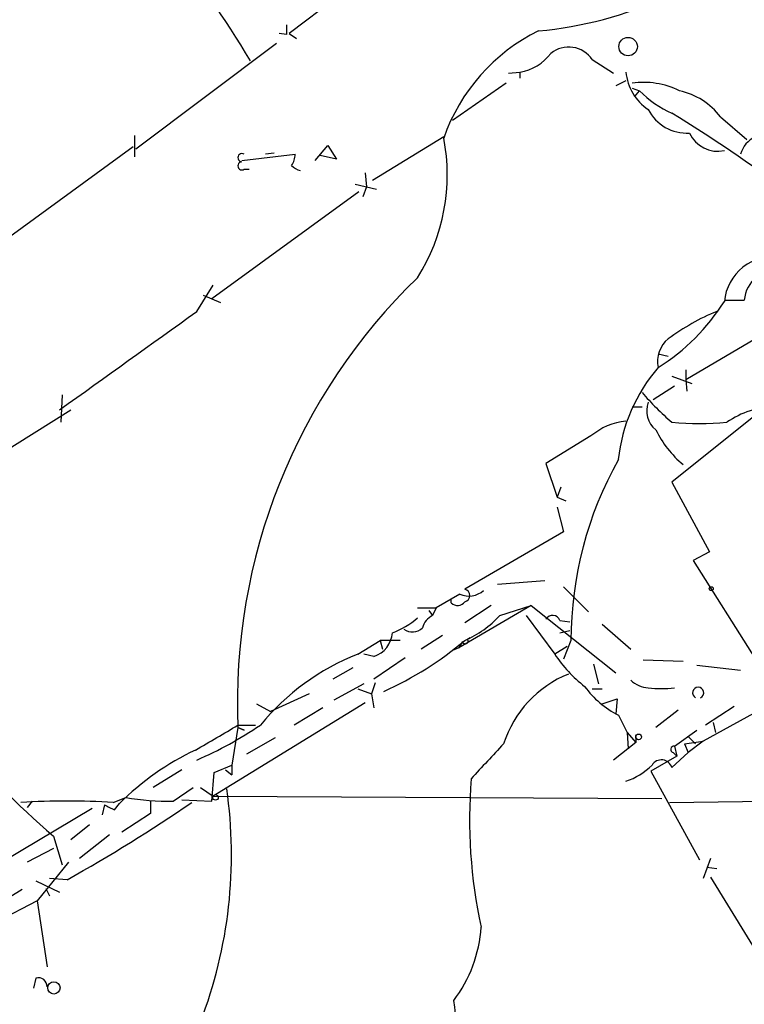
# Model space of a CAD drawing. Extents: x 0 to 1109, y 1533 to 2439.
# Drawn here: x 626 to 675, y 1889 to 1955 of the extents above; entities that cross this region are included whole.
import ezdxf

# ---------------------------------------------------------------- set-up
doc = ezdxf.new("R2010")
doc.units = 0
doc.header["$MEASUREMENT"] = 0
doc.layers.add('MAIN', color=5, linetype='CONTINUOUS')

msp = doc.modelspace()

# ---------------------------------------------------------------- linework, layer by layer
at = {"layer": 'MAIN'}
for p, q in [((649.0547, 1958.1428), (644.2287, 1954.5021)), ((644.0593, 1954.4175), (643.5513, 1954.5021)), ((644.2287, 1954.5021), (644.7367, 1954.1635)), ((643.382, 1953.8248), (633.8147, 1946.6281)), ((664.8027, 1952.7241), (666.242, 1951.7928)), ((659.13, 1951.7928), (659.892, 1951.8775)), ((659.892, 1951.8775), (659.892, 1951.4541)), ((658.9607, 1951.1155), (655.32, 1948.5755)), ((667.0887, 1951.2848), (666.4113, 1950.9461)), ((667.512, 1950.7768), (668.02, 1950.6075)), ((667.6813, 1950.1841), (668.02, 1950.6075)), ((673.5233, 1948.8295), (675.3013, 1947.3055)), ((633.73, 1947.5595), (633.73, 1946.1201)), ((654.7273, 1947.4748), (649.9013, 1944.5115)), ((633.6453, 1946.7975), (623.9087, 1939.6855)), ((646.0067, 1945.8661), (646.8533, 1946.8821)), ((646.8533, 1946.8821), (647.446, 1945.9508)), ((641.0113, 1945.8661), (644.652, 1946.2895)), ((643.2127, 1946.3741), (642.62, 1946.2895)), ((647.446, 1945.9508), (646.3453, 1946.2048)), ((641.1807, 1945.2735), (641.5193, 1945.2735)), ((649.3933, 1945.0195), (649.478, 1944.0881)), ((648.97, 1943.7495), (638.9793, 1936.4681)), ((648.716, 1944.2575), (650.1553, 1943.9188)), ((649.478, 1944.0881), (649.224, 1943.4108)), ((637.9633, 1935.6215), (639.064, 1937.3995)), ((681.9053, 1937.3148), (671.1527, 1930.9648)), ((638.3867, 1936.7221), (639.572, 1936.2141)), ((673.7773, 1936.3835), (675.132, 1936.3835)), ((669.29, 1932.7428), (669.9673, 1932.5735)), ((670.2213, 1931.2188), (671.576, 1930.7108)), ((671.1527, 1931.6421), (671.1527, 1930.9648)), ((670.3907, 1930.5415), (668.9513, 1929.6101)), ((671.1527, 1930.9648), (671.2373, 1930.2028)), ((628.8193, 1929.9488), (628.7347, 1928.0861)), ((668.1893, 1929.1021), (667.512, 1929.1021)), ((620.0987, 1923.0908), (629.412, 1928.9328)), ((676.2327, 1928.8481), (670.2213, 1924.0221)), ((664.718, 1927.1548), (661.67, 1925.2921)), ((661.67, 1925.2921), (662.432, 1923.0061)), ((662.686, 1923.6835), (662.432, 1923.0061)), ((670.2213, 1924.0221), (672.7613, 1919.2808)), ((662.432, 1923.0061), (663.0247, 1922.7521)), ((662.432, 1922.3288), (662.8553, 1920.6355)), ((662.8553, 1920.6355), (656.1667, 1916.7408)), ((672.7613, 1919.2808), (671.6607, 1918.6881)), ((671.6607, 1918.6881), (675.894, 1911.9995)), ((658.368, 1917.0795), (661.5853, 1917.3335)), ((655.828, 1916.4021), (654.2193, 1915.4708)), ((662.8553, 1916.9101), (664.5487, 1915.2168)), ((655.2353, 1915.8095), (655.2353, 1916.0635)), ((660.654, 1915.6401), (655.7433, 1912.7615)), ((657.9447, 1915.6401), (656.1667, 1914.4548)), ((658.5373, 1914.9628), (660.654, 1915.6401)), ((660.654, 1915.6401), (666.4113, 1911.0681)), ((652.9493, 1915.4708), (654.2193, 1915.4708)), ((653.7113, 1915.3015), (653.9653, 1914.9628)), ((654.2193, 1915.4708), (653.9653, 1914.9628)), ((660.3153, 1914.9628), (662.2627, 1912.3381)), ((662.6013, 1914.6241), (663.2787, 1914.5395)), ((665.48, 1914.3701), (667.4273, 1912.6768)), ((662.6013, 1913.7775), (663.2787, 1913.9468)), ((648.8853, 1912.3381), (650.4093, 1913.2695)), ((651.764, 1913.2695), (650.4093, 1913.2695)), ((650.4093, 1913.2695), (650.5787, 1912.6768)), ((654.6427, 1913.6081), (653.2033, 1912.6768)), ((655.9973, 1913.1848), (655.7433, 1912.7615)), ((656.5053, 1913.4388), (656.336, 1913.3541)), ((663.3633, 1913.2695), (662.8553, 1911.9995)), ((649.986, 1912.1688), (649.3087, 1912.3381)), ((655.7433, 1912.7615), (655.32, 1912.5921)), ((663.1093, 1912.8461), (662.2627, 1912.3381)), ((652.1027, 1912.0841), (649.986, 1910.6448)), ((664.8873, 1911.6608), (665.226, 1910.3061)), ((670.9833, 1911.8301), (668.274, 1911.9148)), ((648.5467, 1911.4068), (647.192, 1910.6448)), ((671.9147, 1911.5761), (674.878, 1911.2375)), ((649.3087, 1910.3061), (647.2767, 1909.2055)), ((650.0707, 1910.3908), (649.8167, 1909.6288)), ((645.5833, 1909.6288), (642.9587, 1908.4435)), ((648.8853, 1909.9675), (649.8167, 1909.6288)), ((649.8167, 1909.6288), (649.986, 1908.6975)), ((664.8027, 1909.9675), (665.48, 1909.9675)), ((649.3933, 1909.0361), (639.064, 1902.6861)), ((642.0273, 1908.9515), (642.9587, 1908.4435)), ((665.48, 1908.9515), (666.496, 1909.2901)), ((666.496, 1909.2901), (666.4113, 1908.2741)), ((677.672, 1909.3748), (672.338, 1906.4115)), ((646.5147, 1908.6975), (644.5673, 1907.5121)), ((670.6447, 1908.5281), (669.1207, 1907.3428)), ((674.4547, 1908.7821), (672.5073, 1907.5121)), ((666.5807, 1908.1895), (667.1733, 1907.0041)), ((673.0153, 1907.6815), (673.1847, 1907.0041)), ((640.7573, 1907.3428), (640.334, 1904.8028)), ((640.7573, 1907.5121), (641.9427, 1907.5121)), ((640.7573, 1907.3428), (641.1807, 1907.1735)), ((641.1807, 1907.1735), (640.7573, 1907.3428)), ((667.1733, 1907.0041), (667.766, 1906.3268)), ((667.1733, 1907.0041), (667.258, 1905.9035)), ((670.3907, 1906.0728), (671.9147, 1907.1735)), ((641.35, 1905.5648), (643.2973, 1906.6655)), ((667.766, 1906.3268), (666.242, 1905.1415)), ((667.766, 1906.7501), (667.766, 1906.3268)), ((671.068, 1906.2421), (672.338, 1906.4115)), ((671.322, 1906.7501), (671.83, 1906.2421)), ((672.338, 1906.4115), (671.322, 1905.6495)), ((671.322, 1905.6495), (670.2213, 1904.6335)), ((670.306, 1905.6495), (670.56, 1905.3955)), ((670.3907, 1906.0728), (670.56, 1905.3955)), ((671.068, 1906.2421), (671.322, 1905.6495)), ((670.56, 1905.3955), (668.782, 1904.3795)), ((636.9473, 1904.4641), (635, 1903.2788)), ((638.9793, 1902.3475), (639.1487, 1904.2948)), ((639.1487, 1904.2948), (640.334, 1904.8028)), ((639.9107, 1904.4641), (640.334, 1904.1255)), ((640.334, 1904.8028), (640.334, 1904.1255)), ((668.782, 1904.3795), (672.084, 1898.3681)), ((636.3547, 1902.3475), (637.7093, 1903.2788)), ((638.2173, 1903.2788), (639.064, 1902.6861)), ((626.7873, 1902.3475), (626.4487, 1901.9241)), ((632.2907, 1902.2628), (633.1373, 1902.6015)), ((634.8307, 1902.3475), (634.8307, 1901.5008)), ((636.9473, 1902.4321), (638.9793, 1902.3475)), ((639.064, 1902.6861), (669.544, 1902.5168)), ((670.052, 1902.2628), (706.2893, 1902.6861)), ((630.8513, 1901.8395), (624.7553, 1898.1988)), ((631.698, 1902.0935), (631.5287, 1901.4161)), ((632.3753, 1901.7548), (632.714, 1902.1781)), ((634.8307, 1901.5008), (632.8833, 1900.2308)), ((630.682, 1900.7388), (629.412, 1899.7228)), ((628.2267, 1899.9768), (628.8193, 1898.0295)), ((632.0367, 1900.0615), (630.0047, 1898.4528)), ((628.2267, 1899.1301), (626.4487, 1898.1988)), ((672.846, 1898.4528), (672.338, 1897.0981)), ((629.2427, 1898.1988), (627.126, 1895.5741)), ((672.592, 1897.8601), (673.2693, 1897.7755)), ((627.0413, 1896.9288), (628.65, 1896.1668)), ((629.158, 1897.0135), (627.9727, 1897.0981)), ((672.846, 1897.1828), (678.8573, 1887.3615)), ((626.11, 1896.3361), (623.9087, 1894.9815)), ((627.7187, 1896.4208), (627.9727, 1895.9128)), ((627.126, 1895.5741), (620.268, 1892.0181)), ((627.126, 1895.5741), (627.8033, 1891.0868)), ((627.0413, 1890.3248), (626.872, 1889.6475))]:
    msp.add_line(p, q, dxfattribs=at)
for centre, radius in [((667.2445, 1953.6062), 0.6283), ((672.8883, 1916.7832), 0.1338), ((667.9565, 1906.7079), 0.1951), ((639.2333, 1902.6015), 0.1893), ((628.2642, 1889.664), 0.4191)]:
    msp.add_circle(centre, radius, dxfattribs=at)
for centre, radius, start, end in [((577.9082, 1914.5886), 74.1959, 30.853451, 38.65824), ((658.6362, 1981.6687), 27.1151, 275.344911, 294.308215), ((813.3592, 1954.7561), 169.3002, 179.885375, 180.114592), ((666.8363, 1943.1731), 12.8223, 116.265696, 160.799156), ((659.3757, 1955.137), 3.3001, 279.000787, 322.925234), ((663.2139, 1951.6701), 1.9066, 33.560047, 129.206101), ((670.51, 1952.2031), 3.4368, 185.436381, 236.491649), ((668.3161, 1945.7661), 5.4095, 63.506, 98.548468), ((672.9814, 1955.4221), 6.9135, 224.13969, 246.469612), ((669.6902, 1945.8903), 4.8303, 37.480792, 77.577336), ((671.2443, 1950.6773), 2.953, 206.981551, 273.1526), ((614.5566, 1858.433), 106.377, 53.323432, 58.447646), ((641.8781, 1944.8914), 13.0899, 327.755579, 11.004591), ((673.3292, 1948.6106), 2.1151, 204.639674, 282.231168), ((676.5712, 1945.8662), 1.7453, 112.830469, 165.963757), ((641.0276, 1945.5047), 0.2773, 93.370101, 303.512416), ((641.0277, 1946.0583), 0.2772, 56.504815, 266.609272), ((643.1274, 1946.3744), 1.527, 326.315136, 356.812677), ((645.3147, 1946.4438), 1.2961, 224.987497, 255.524183), ((677.1734, 1935.9589), 3.4131, 83.034687, 174.284563), ((677.45, 1936.1769), 2.3272, 86.617781, 174.906768), ((680.8714, 1909.0556), 40.1507, 134.061739, 182.444942), ((661.7572, 1943.8316), 14.1854, 302.074699, 327.925301), ((-1038.8612, 4260.5923), 2866.5711, 305.5708596, 305.8000434), ((679.3917, 1920.9103), 15.9343, 112.595746, 126.26012), ((671.211, 1932.2348), 1.9671, 129.217063, 192.426763), ((677.8998, 1924.3699), 11.3801, 139.162573, 174.067524), ((681.1868, 1941.0836), 17.0052, 220.153062, 229.846938), ((670.1502, 1928.8595), 1.6437, 159.289332, 231.220973), ((677.5447, 1922.7956), 6.398, 92.651684, 124.219109), ((667.5994, 1923.7052), 4.4947, 96.52418, 129.87151), ((672.084, 1948.55), 20.5485, 264.799058, 275.200942), ((675.6637, 1930.8019), 7.2941, 206.229918, 230.083395), ((688.4614, 1913.2518), 25.0981, 150.669294, 179.959593), ((656.4272, 1917.8285), 1.5471, 247.21377, 310.730236), ((656.0713, 1916.3175), 0.4339, 282.697771, 77.299327), ((655.6634, 1916.2658), 0.6257, 226.826316, 323.553178), ((662.1161, 1914.4516), 0.5149, 19.571495, 150.0343), ((648.6753, 1919.9976), 6.7342, 292.533409, 309.395425), ((654.5438, 1913.8058), 1.2936, 116.565051, 166.120598), ((653.3024, 1919.7855), 7.1178, 293.729306, 317.346893), ((649.3531, 1913.9741), 1.913, 289.319587, 354.101358), ((652.601, 1914.8551), 1.009, 234.706548, 312.911598), ((640.676, 1931.7296), 24.0985, 294.48386, 310.001524), ((656.1878, 1913.2271), 0.1952, 192.519254, 40.594926), ((654.8903, 1897.1892), 16.2957, 111.623296, 140.693053), ((670.1253, 1917.5575), 9.4373, 213.57725, 231.842535), ((666.0708, 1903.8974), 7.6478, 112.096065, 162.146442), ((668.7316, 1911.9666), 1.9182, 227.159088, 266.446211), ((669.4613, 1913.8866), 6.3839, 215.971286, 243.177668), ((669.5017, 1916.283), 6.294, 261.880068, 278.119932), ((671.9994, 1909.7135), 0.3787, 296.558284, 243.428183), ((215.9994, 2626.3044), 834.9142, 300.3510447, 300.580231), ((627.2632, 1929.7495), 26.8337, 293.500464, 304.033252), ((671.0257, 1949.6338), 65.5559, 220.757807, 229.242193), ((645.6607, 1889.2956), 18.2641, 115.219223, 135.142412), ((1250.3526, 1354.7207), 808.7772, 137.0061363, 137.2353145), ((670.3484, 1905.8612), 0.2158, 78.695275, 258.674454), ((669.5037, 1904.396), 0.7559, 18.312701, 147.436945), ((665.776, 1907.809), 4.3116, 287.725586, 315.79404), ((690.656, 1901.1011), 34.1785, 175.350682, 192.341088), ((608.7335, 1898.6887), 31.5848, 338.984031, 8.200908), ((629.158, 1844.3724), 57.9751, 86.902499, 93.097501), ((577.344, 1990.0381), 106.4813, 299.117477, 304.479782), ((635.9473, 1917.691), 15.3489, 259.451087, 271.520958), ((716.7066, 2071.239), 189.3057, 243.31696, 243.546156), ((648.0107, 1894.4027), 9.2765, 322.851419, 356.250676), ((627.2068, 1889.7514), 0.5968, 358.146818, 106.099686), ((644.5459, 1886.9278), 11.0191, 296.097883, 9.786471)]:
    msp.add_arc(centre, radius, start, end, dxfattribs=at)

doc.saveas('drawing.dxf')
